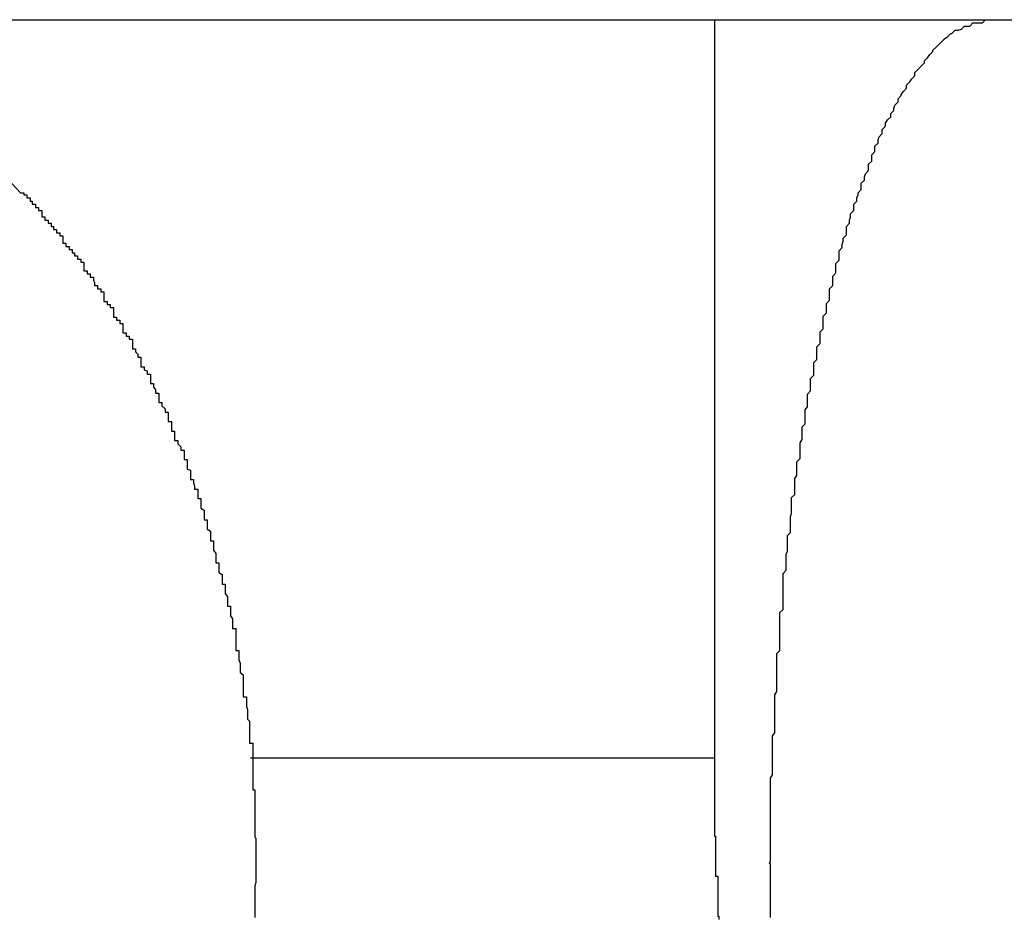
# Model space of a CAD drawing. Extents: x -62 to 62, y -26 to 26.
# Drawn here: x -44 to -44, y -14 to -14 of the extents above; entities that cross this region are included whole.
import ezdxf

# ---------------------------------------------------------------- set-up
doc = ezdxf.new("R2010")
doc.units = 0
doc.layers.get('0').update_dxf_attribs({"linetype": 'CONTINUOUS'})

msp = doc.modelspace()

# ---------------------------------------------------------------- linework, layer by layer
at = {"color": 0}
for points in [[(-43.8239, -14.0257), (-41.3909, -14.0257)], [(-43.8239, -14.0257), (-41.3909, -14.0257)], [(-43.8239, -14.0257), (-41.3909, -14.0257)], [(-43.8239, -14.0257), (-41.3909, -14.0257)], [(-43.8239, -14.0257), (-41.3909, -14.0257)], [(-43.8239, -14.0257), (-41.3909, -14.0257)], [(-43.8239, -14.0257), (-41.3909, -14.0257)], [(-43.8239, -14.0257), (-41.3909, -14.0257)], [(-43.8239, -14.0257), (-41.3909, -14.0257)], [(-43.8239, -14.0257), (-41.3909, -14.0257)], [(-43.8239, -14.0257), (-41.3909, -14.0257)], [(-43.8239, -14.0257), (-41.3909, -14.0257)], [(-43.8239, -14.0257), (-41.3909, -14.0257)], [(-43.8239, -14.0257), (-41.3909, -14.0257)], [(-43.8239, -14.0257), (-41.3909, -14.0257)], [(-43.8239, -14.0257), (-41.3909, -14.0257)], [(-43.8239, -14.0257), (-41.3909, -14.0257)], [(-43.8239, -14.0257), (-41.3909, -14.0257)], [(-43.8239, -14.0257), (-41.3909, -14.0257)], [(-43.8239, -14.0257), (-41.3909, -14.0257)], [(-43.8239, -14.0257), (-41.3909, -14.0257)], [(-43.7561, -14.0257), (-43.7561, -14.0257)], [(-43.7561, -14.0257), (-43.7561, -14.0957)], [(-43.7561, -14.0257), (-43.7561, -14.0957)], [(-43.7561, -14.0257), (-43.7561, -14.0957)], [(-43.7561, -14.0257), (-43.7561, -14.0957)], [(-43.7561, -14.0257), (-43.7561, -14.0957)], [(-43.7561, -14.0257), (-43.7561, -14.0957)], [(-43.7561, -14.0257), (-43.7561, -14.0957)], [(-43.7561, -14.0257), (-43.7561, -14.0957)], [(-43.7561, -14.0257), (-43.7561, -14.0957)], [(-43.7561, -14.0257), (-43.7561, -14.0957)], [(-43.7561, -14.0257), (-43.7561, -14.0957)], [(-43.7561, -14.0257), (-43.7561, -14.0957)], [(-43.7561, -14.0257), (-43.7561, -14.0957)], [(-43.7561, -14.0257), (-43.7561, -14.0957)], [(-43.7561, -14.0257), (-43.7561, -14.0957)], [(-43.7561, -14.0257), (-43.7561, -14.0957)], [(-43.7561, -14.0257), (-43.7561, -14.0957)], [(-43.7561, -14.0257), (-43.7561, -14.0957)], [(-43.7561, -14.0257), (-43.7561, -14.0957)], [(-43.7561, -14.0257), (-43.7561, -14.0957)], [(-43.7561, -14.0257), (-43.7561, -14.0957)], [(-43.7508, -14.1108), (-43.7508, -14.1107), (-43.7508, -14.1104), (-43.7508, -14.1101), (-43.7508, -14.1098), (-43.7508, -14.1098), (-43.7508, -14.1098), (-43.7508, -14.1095), (-43.7508, -14.1092), (-43.7508, -14.1089), (-43.7508, -14.1086), (-43.7508, -14.1083), (-43.7508, -14.108), (-43.7508, -14.1077), (-43.7508, -14.1077), (-43.7508, -14.1074), (-43.7508, -14.1071), (-43.7508, -14.1068), (-43.7508, -14.1066), (-43.7508, -14.1063), (-43.7508, -14.106), (-43.7508, -14.1057), (-43.7509, -14.1057), (-43.7509, -14.1057), (-43.7508, -14.1054), (-43.7508, -14.1051), (-43.7508, -14.1048), (-43.7508, -14.1045), (-43.7508, -14.1042), (-43.7508, -14.1039), (-43.7508, -14.1036), (-43.7508, -14.1036), (-43.7508, -14.1033), (-43.7508, -14.103), (-43.7508, -14.1027), (-43.7508, -14.1026), (-43.7508, -14.1023), (-43.7508, -14.102), (-43.7508, -14.1017), (-43.7508, -14.1017), (-43.7508, -14.1017), (-43.7508, -14.1014), (-43.7508, -14.1011), (-43.7508, -14.1008), (-43.7508, -14.1005), (-43.7508, -14.1002), (-43.7508, -14.0999), (-43.7508, -14.0996), (-43.7508, -14.0996), (-43.7508, -14.0993), (-43.7508, -14.099), (-43.7508, -14.0987), (-43.7508, -14.0985), (-43.7508, -14.0982), (-43.7508, -14.0979), (-43.7508, -14.0976), (-43.7508, -14.0976), (-43.7508, -14.0976), (-43.7506, -14.0973), (-43.7506, -14.097), (-43.7506, -14.0967), (-43.7506, -14.0964), (-43.7506, -14.0961), (-43.7506, -14.0958), (-43.7506, -14.0955), (-43.7506, -14.0955), (-43.7506, -14.0952), (-43.7506, -14.0949), (-43.7506, -14.0946), (-43.7506, -14.0945), (-43.7506, -14.0942), (-43.7506, -14.0939), (-43.7506, -14.0936), (-43.7506, -14.0936), (-43.7506, -14.0936), (-43.7504, -14.0933), (-43.7504, -14.093), (-43.7504, -14.0927), (-43.7504, -14.0924), (-43.7504, -14.0921), (-43.7504, -14.0918), (-43.7504, -14.0915), (-43.7504, -14.0915), (-43.7504, -14.0912), (-43.7504, -14.0909), (-43.7504, -14.0906), (-43.7504, -14.0906), (-43.7504, -14.0903), (-43.7504, -14.09), (-43.7504, -14.0897), (-43.7504, -14.0897), (-43.7504, -14.0897), (-43.7502, -14.0894), (-43.7502, -14.0891), (-43.7502, -14.0888), (-43.7502, -14.0885), (-43.7502, -14.0882), (-43.7502, -14.0879), (-43.7502, -14.0876), (-43.7502, -14.0876), (-43.7502, -14.0873), (-43.7502, -14.087), (-43.7502, -14.0867), (-43.7502, -14.0867), (-43.7502, -14.0864), (-43.7502, -14.0861), (-43.7502, -14.0858), (-43.7502, -14.0858), (-43.7502, -14.0858), (-43.7499, -14.0855), (-43.7499, -14.0852), (-43.7499, -14.0849), (-43.7499, -14.0846), (-43.7499, -14.0843), (-43.7499, -14.084), (-43.7499, -14.0837), (-43.7499, -14.0837), (-43.7499, -14.0834), (-43.7499, -14.0831), (-43.7499, -14.0828), (-43.7499, -14.0828), (-43.7499, -14.0825), (-43.7499, -14.0822), (-43.7499, -14.0819), (-43.7499, -14.0819), (-43.7499, -14.0819), (-43.7496, -14.0816), (-43.7496, -14.0813), (-43.7496, -14.081), (-43.7496, -14.0809), (-43.7496, -14.0806), (-43.7496, -14.0803), (-43.7496, -14.08), (-43.7496, -14.08), (-43.7496, -14.0797), (-43.7496, -14.0794), (-43.7496, -14.0791), (-43.7496, -14.0791), (-43.7496, -14.0788), (-43.7496, -14.0785), (-43.7496, -14.0782), (-43.7496, -14.0782), (-43.7496, -14.0782), (-43.7493, -14.0779), (-43.7493, -14.0776), (-43.7493, -14.0773), (-43.7493, -14.0773), (-43.7493, -14.077), (-43.7493, -14.0767), (-43.7493, -14.0764), (-43.7493, -14.0764), (-43.7492, -14.0761), (-43.7492, -14.0758), (-43.7492, -14.0755), (-43.7492, -14.0755), (-43.7492, -14.0752), (-43.7492, -14.0749), (-43.7492, -14.0746), (-43.7492, -14.0746), (-43.7492, -14.0746), (-43.7489, -14.0743), (-43.7489, -14.074), (-43.7489, -14.0737), (-43.7489, -14.0737), (-43.7489, -14.0734), (-43.7489, -14.0731), (-43.7489, -14.0728), (-43.7489, -14.0728), (-43.7488, -14.0725), (-43.7488, -14.0722), (-43.7488, -14.0719), (-43.7488, -14.0719), (-43.7488, -14.0716), (-43.7488, -14.0713), (-43.7488, -14.071), (-43.7488, -14.071), (-43.7488, -14.071), (-43.7485, -14.0707), (-43.7485, -14.0704), (-43.7485, -14.0701), (-43.7485, -14.0701), (-43.7485, -14.0698), (-43.7485, -14.0695), (-43.7485, -14.0692), (-43.7485, -14.0692), (-43.7483, -14.0689), (-43.7483, -14.0686), (-43.7483, -14.0683), (-43.7483, -14.0683), (-43.7483, -14.068), (-43.7483, -14.0679), (-43.7483, -14.0676), (-43.7483, -14.0676), (-43.7483, -14.0676), (-43.748, -14.0673), (-43.748, -14.067), (-43.748, -14.0667), (-43.748, -14.0667), (-43.748, -14.0664), (-43.748, -14.0661), (-43.748, -14.0658), (-43.748, -14.0658), (-43.7478, -14.0655), (-43.7478, -14.0652), (-43.7478, -14.0649), (-43.7478, -14.0649), (-43.7478, -14.0646), (-43.7478, -14.0646), (-43.7478, -14.0643), (-43.7478, -14.0643), (-43.7478, -14.0643), (-43.7475, -14.064), (-43.7475, -14.0637), (-43.7475, -14.0634), (-43.7475, -14.0634), (-43.7475, -14.0631), (-43.7475, -14.063), (-43.7475, -14.0627), (-43.7475, -14.0627), (-43.7473, -14.0624), (-43.7473, -14.0621), (-43.7473, -14.0618), (-43.7473, -14.0618), (-43.7473, -14.0615), (-43.7473, -14.0615), (-43.7473, -14.0612), (-43.7473, -14.0612), (-43.7473, -14.0612), (-43.747, -14.0609), (-43.747, -14.0606), (-43.747, -14.0603), (-43.747, -14.0603), (-43.747, -14.06), (-43.747, -14.06), (-43.747, -14.0597), (-43.747, -14.0597), (-43.7467, -14.0594), (-43.7467, -14.0591), (-43.7467, -14.0588), (-43.7467, -14.0588), (-43.7467, -14.0585), (-43.7467, -14.0585), (-43.7467, -14.0582), (-43.7467, -14.0582), (-43.7467, -14.0582), (-43.7464, -14.0579), (-43.7464, -14.0576), (-43.7464, -14.0573), (-43.7464, -14.0573), (-43.7464, -14.057), (-43.7464, -14.057), (-43.7464, -14.0567), (-43.7464, -14.0567), (-43.7461, -14.0564), (-43.7461, -14.0562), (-43.7461, -14.0559), (-43.7461, -14.0559), (-43.7461, -14.0556), (-43.7461, -14.0556), (-43.7461, -14.0553), (-43.7461, -14.0553), (-43.7461, -14.0553), (-43.7458, -14.055), (-43.7458, -14.0547), (-43.7458, -14.0544), (-43.7458, -14.0544), (-43.7458, -14.0541), (-43.7458, -14.0541), (-43.7458, -14.0538), (-43.7458, -14.0538), (-43.7455, -14.0535), (-43.7455, -14.0535), (-43.7455, -14.0532), (-43.7455, -14.0532), (-43.7455, -14.0529), (-43.7455, -14.0529), (-43.7455, -14.0526), (-43.7455, -14.0526), (-43.7455, -14.0526), (-43.7452, -14.0523), (-43.7452, -14.0521), (-43.7452, -14.0518), (-43.7452, -14.0518), (-43.7452, -14.0515), (-43.7452, -14.0515), (-43.7452, -14.0512), (-43.7452, -14.0512), (-43.7449, -14.0509), (-43.7449, -14.0509), (-43.7449, -14.0506), (-43.7449, -14.0506), (-43.7449, -14.0503), (-43.7449, -14.0503), (-43.7449, -14.05), (-43.7449, -14.05), (-43.7449, -14.05), (-43.7446, -14.0497), (-43.7446, -14.0497), (-43.7446, -14.0494), (-43.7446, -14.0494), (-43.7446, -14.0491), (-43.7446, -14.0491), (-43.7446, -14.0488), (-43.7446, -14.0488), (-43.7443, -14.0485), (-43.7443, -14.0485), (-43.7443, -14.0482), (-43.7443, -14.0482), (-43.7443, -14.0479), (-43.7443, -14.0479), (-43.7443, -14.0476), (-43.7443, -14.0476), (-43.7443, -14.0476), (-43.744, -14.0473), (-43.744, -14.0473), (-43.744, -14.047), (-43.744, -14.047), (-43.7439, -14.0467), (-43.7439, -14.0467), (-43.7439, -14.0464), (-43.7439, -14.0464), (-43.7436, -14.0461), (-43.7436, -14.0461), (-43.7436, -14.0458), (-43.7436, -14.0458), (-43.7436, -14.0455), (-43.7436, -14.0455), (-43.7436, -14.0453), (-43.7436, -14.0453), (-43.7436, -14.0453), (-43.7433, -14.045), (-43.7433, -14.045), (-43.7433, -14.0447), (-43.7433, -14.0447), (-43.7432, -14.0444), (-43.7432, -14.0444), (-43.7432, -14.0441), (-43.7432, -14.0441), (-43.7429, -14.0438), (-43.7429, -14.0438), (-43.7429, -14.0435), (-43.7429, -14.0435), (-43.7429, -14.0432), (-43.7429, -14.0432), (-43.7429, -14.0432), (-43.7429, -14.0432), (-43.7429, -14.0432), (-43.7426, -14.0429), (-43.7426, -14.0429), (-43.7426, -14.0426), (-43.7426, -14.0426), (-43.7425, -14.0423), (-43.7425, -14.0423), (-43.7425, -14.0421), (-43.7425, -14.0421), (-43.7422, -14.0418), (-43.7422, -14.0418), (-43.7422, -14.0415), (-43.7422, -14.0415), (-43.7422, -14.0412), (-43.7422, -14.0412), (-43.7422, -14.0412), (-43.7422, -14.0412), (-43.7422, -14.0412), (-43.7419, -14.0409), (-43.7419, -14.0409), (-43.7419, -14.0406), (-43.7419, -14.0406), (-43.7418, -14.0403), (-43.7418, -14.0403), (-43.7418, -14.0403), (-43.7418, -14.0403), (-43.7415, -14.04), (-43.7415, -14.04), (-43.7415, -14.0397), (-43.7415, -14.0397), (-43.7415, -14.0394), (-43.7415, -14.0394), (-43.7415, -14.0394), (-43.7415, -14.0394), (-43.7415, -14.0394), (-43.7412, -14.0391), (-43.7412, -14.0391), (-43.7412, -14.0388), (-43.7412, -14.0388), (-43.7412, -14.0385), (-43.7412, -14.0385), (-43.7412, -14.0385), (-43.7412, -14.0385), (-43.7409, -14.0382), (-43.7409, -14.0382), (-43.7409, -14.038), (-43.7409, -14.038), (-43.7409, -14.0377), (-43.7409, -14.0377), (-43.7409, -14.0377), (-43.7409, -14.0377), (-43.7409, -14.0377), (-43.7406, -14.0374), (-43.7406, -14.0374), (-43.7406, -14.0371), (-43.7406, -14.0371), (-43.7405, -14.0368), (-43.7405, -14.0368), (-43.7405, -14.0368), (-43.7405, -14.0368), (-43.7402, -14.0365), (-43.7402, -14.0365), (-43.7402, -14.0364), (-43.7402, -14.0364), (-43.7402, -14.0361), (-43.7402, -14.0361), (-43.7402, -14.0361), (-43.7402, -14.0361), (-43.7402, -14.0361), (-43.7399, -14.0358), (-43.7399, -14.0358), (-43.7399, -14.0355), (-43.7399, -14.0355), (-43.7397, -14.0352), (-43.7397, -14.0352), (-43.7397, -14.0352), (-43.7397, -14.0352), (-43.7394, -14.0349), (-43.7394, -14.0349), (-43.7394, -14.0349), (-43.7394, -14.0349), (-43.7394, -14.0346), (-43.7394, -14.0346), (-43.7394, -14.0346), (-43.7394, -14.0346), (-43.7394, -14.0346), (-43.7391, -14.0343), (-43.7391, -14.0343), (-43.7391, -14.0341), (-43.7391, -14.0341), (-43.739, -14.0338), (-43.739, -14.0338), (-43.739, -14.0338), (-43.739, -14.0338), (-43.7387, -14.0335), (-43.7387, -14.0335), (-43.7387, -14.0335), (-43.7387, -14.0335), (-43.7387, -14.0332), (-43.7387, -14.0332), (-43.7387, -14.0332), (-43.7387, -14.0332), (-43.7387, -14.0332), (-43.7384, -14.0329), (-43.7384, -14.0329), (-43.7384, -14.0328), (-43.7384, -14.0328), (-43.7382, -14.0325), (-43.7382, -14.0325), (-43.7382, -14.0325), (-43.7382, -14.0325), (-43.7379, -14.0322), (-43.7379, -14.0322), (-43.7379, -14.0322), (-43.7379, -14.0322), (-43.7379, -14.0319), (-43.7379, -14.0319), (-43.7379, -14.0319), (-43.7379, -14.0319), (-43.7379, -14.0319), (-43.7376, -14.0316), (-43.7376, -14.0316), (-43.7376, -14.0316), (-43.7376, -14.0316), (-43.7374, -14.0313), (-43.7374, -14.0313), (-43.7374, -14.0313), (-43.7374, -14.0313), (-43.7371, -14.031), (-43.7371, -14.031), (-43.7371, -14.031), (-43.7371, -14.031), (-43.7371, -14.0307), (-43.7371, -14.0307), (-43.7371, -14.0307), (-43.7371, -14.0307), (-43.7371, -14.0307), (-43.7368, -14.0304), (-43.7368, -14.0304), (-43.7368, -14.0304), (-43.7368, -14.0304), (-43.7365, -14.0301), (-43.7365, -14.0301), (-43.7365, -14.0301), (-43.7365, -14.0301), (-43.7362, -14.0298), (-43.7362, -14.0298), (-43.7362, -14.0298), (-43.7362, -14.0298), (-43.7362, -14.0296), (-43.7362, -14.0296), (-43.7362, -14.0296), (-43.7362, -14.0296), (-43.7362, -14.0296), (-43.7359, -14.0293), (-43.7359, -14.0293), (-43.7359, -14.0293), (-43.7359, -14.0293), (-43.7357, -14.029), (-43.7357, -14.029), (-43.7357, -14.029), (-43.7357, -14.029), (-43.7354, -14.0287), (-43.7354, -14.0287), (-43.7354, -14.0287), (-43.7354, -14.0287), (-43.7354, -14.0286), (-43.7354, -14.0286), (-43.7354, -14.0286), (-43.7354, -14.0286), (-43.7354, -14.0286), (-43.7351, -14.0283), (-43.7351, -14.0283), (-43.7351, -14.0283), (-43.7351, -14.0283), (-43.7349, -14.0281), (-43.7349, -14.0281), (-43.7349, -14.0281), (-43.7349, -14.0281), (-43.7346, -14.0278), (-43.7346, -14.0278), (-43.7346, -14.0278), (-43.7346, -14.0278), (-43.7346, -14.0278), (-43.7346, -14.0278), (-43.7346, -14.0278), (-43.7346, -14.0278), (-43.7346, -14.0278), (-43.7343, -14.0275), (-43.7343, -14.0275), (-43.7343, -14.0275), (-43.7343, -14.0275), (-43.734, -14.0273), (-43.734, -14.0273), (-43.734, -14.0273), (-43.734, -14.0273), (-43.7337, -14.027), (-43.7337, -14.027), (-43.7337, -14.027), (-43.7337, -14.027), (-43.7336, -14.027), (-43.7336, -14.027), (-43.7336, -14.027), (-43.7336, -14.027), (-43.7336, -14.027), (-43.7333, -14.0267), (-43.7333, -14.0267), (-43.733, -14.0267), (-43.733, -14.0267), (-43.7327, -14.0266), (-43.7327, -14.0266), (-43.7327, -14.0266), (-43.7327, -14.0266), (-43.7324, -14.0263), (-43.7324, -14.0263), (-43.7322, -14.0263), (-43.7322, -14.0263), (-43.7319, -14.0263), (-43.7319, -14.0263), (-43.7319, -14.0263), (-43.7319, -14.0263), (-43.7319, -14.0263), (-43.7316, -14.026), (-43.7316, -14.026), (-43.7313, -14.026), (-43.7313, -14.026), (-43.731, -14.026), (-43.731, -14.026), (-43.7307, -14.026), (-43.7307, -14.026), (-43.7304, -14.0257), (-43.7304, -14.0257), (-43.7301, -14.0257), (-43.7301, -14.0257), (-43.7298, -14.0257), (-43.7298, -14.0257), (-43.7297, -14.0257), (-43.7297, -14.0257)], [(-43.8239, -14.04), (-43.8219, -14.0421), (-43.8219, -14.0421), (-43.8216, -14.0421), (-43.8216, -14.0423), (-43.8213, -14.0423), (-43.8213, -14.0426), (-43.821, -14.0426), (-43.821, -14.0429), (-43.8208, -14.0429), (-43.8208, -14.0432), (-43.8205, -14.0432), (-43.8205, -14.0435), (-43.8202, -14.0435), (-43.8202, -14.0438), (-43.8199, -14.0438), (-43.8199, -14.0441), (-43.8199, -14.0441), (-43.8199, -14.0444), (-43.8199, -14.0444), (-43.8196, -14.0444), (-43.8196, -14.0447), (-43.8193, -14.0447), (-43.8193, -14.045), (-43.819, -14.045), (-43.819, -14.0453), (-43.8188, -14.0453), (-43.8188, -14.0456), (-43.8185, -14.0456), (-43.8185, -14.0459), (-43.8182, -14.0459), (-43.8182, -14.0462), (-43.8179, -14.0462), (-43.8179, -14.0465), (-43.8179, -14.0466), (-43.8179, -14.0469), (-43.8179, -14.0469), (-43.8176, -14.0469), (-43.8176, -14.0472), (-43.8173, -14.0472), (-43.8173, -14.0475), (-43.817, -14.0475), (-43.817, -14.0478), (-43.8168, -14.0478), (-43.8168, -14.0481), (-43.8165, -14.0481), (-43.8165, -14.0484), (-43.8162, -14.0484), (-43.8162, -14.0487), (-43.8159, -14.0487), (-43.8159, -14.049), (-43.8159, -14.0492), (-43.8159, -14.0495), (-43.8159, -14.0495), (-43.8156, -14.0495), (-43.8156, -14.0498), (-43.8153, -14.0498), (-43.8153, -14.0501), (-43.815, -14.0501), (-43.815, -14.0504), (-43.8149, -14.0506), (-43.8149, -14.0509), (-43.8146, -14.0509), (-43.8146, -14.0512), (-43.8143, -14.0512), (-43.8143, -14.0515), (-43.814, -14.0515), (-43.814, -14.0518), (-43.814, -14.0521), (-43.814, -14.0524), (-43.814, -14.0524), (-43.8137, -14.0524), (-43.8137, -14.0527), (-43.8134, -14.0527), (-43.8134, -14.053), (-43.8131, -14.053), (-43.8131, -14.0533), (-43.8131, -14.0536), (-43.8131, -14.0539), (-43.8128, -14.0539), (-43.8128, -14.0542), (-43.8125, -14.0542), (-43.8125, -14.0545), (-43.8122, -14.0545), (-43.8122, -14.0548), (-43.8122, -14.0551), (-43.8122, -14.0554), (-43.8122, -14.0554), (-43.8119, -14.0554), (-43.8119, -14.0557), (-43.8116, -14.0557), (-43.8116, -14.056), (-43.8113, -14.056), (-43.8113, -14.0563), (-43.8113, -14.0566), (-43.8113, -14.0569), (-43.811, -14.0569), (-43.811, -14.0572), (-43.8108, -14.0574), (-43.8108, -14.0577), (-43.8105, -14.0577), (-43.8105, -14.058), (-43.8105, -14.0583), (-43.8105, -14.0586), (-43.8105, -14.0586), (-43.8102, -14.0586), (-43.8102, -14.0589), (-43.8099, -14.059), (-43.8099, -14.0593), (-43.8096, -14.0593), (-43.8096, -14.0596), (-43.8096, -14.0599), (-43.8096, -14.0602), (-43.8093, -14.0602), (-43.8093, -14.0605), (-43.8091, -14.0608), (-43.8091, -14.0611), (-43.8088, -14.0611), (-43.8088, -14.0614), (-43.8088, -14.0617), (-43.8088, -14.062), (-43.8088, -14.062), (-43.8085, -14.062), (-43.8085, -14.0623), (-43.8082, -14.0626), (-43.8082, -14.0629), (-43.8079, -14.0629), (-43.8079, -14.0632), (-43.8079, -14.0635), (-43.8079, -14.0638), (-43.8076, -14.0638), (-43.8076, -14.0641), (-43.8076, -14.0644), (-43.8076, -14.0647), (-43.8073, -14.0647), (-43.8073, -14.065), (-43.8073, -14.0653), (-43.8073, -14.0656), (-43.8073, -14.0656), (-43.807, -14.0656), (-43.807, -14.0659), (-43.8067, -14.0662), (-43.8067, -14.0665), (-43.8064, -14.0665), (-43.8064, -14.0668), (-43.8064, -14.0671), (-43.8064, -14.0674), (-43.8061, -14.0674), (-43.8061, -14.0677), (-43.8061, -14.068), (-43.8061, -14.0683), (-43.8058, -14.0684), (-43.8058, -14.0687), (-43.8058, -14.069), (-43.8058, -14.0693), (-43.8058, -14.0693), (-43.8055, -14.0693), (-43.8055, -14.0696), (-43.8054, -14.0699), (-43.8054, -14.0702), (-43.8051, -14.0702), (-43.8051, -14.0705), (-43.8051, -14.0708), (-43.8051, -14.0711), (-43.8048, -14.0711), (-43.8048, -14.0714), (-43.8048, -14.0717), (-43.8048, -14.072), (-43.8045, -14.0722), (-43.8045, -14.0725), (-43.8045, -14.0728), (-43.8045, -14.0731), (-43.8045, -14.0731), (-43.8042, -14.0731), (-43.8042, -14.0734), (-43.8042, -14.0737), (-43.8042, -14.074), (-43.8039, -14.0742), (-43.8039, -14.0745), (-43.8039, -14.0748), (-43.8039, -14.0751), (-43.8036, -14.0751), (-43.8036, -14.0754), (-43.8036, -14.0757), (-43.8036, -14.076), (-43.8034, -14.0763), (-43.8034, -14.0766), (-43.8034, -14.0769), (-43.8034, -14.0772), (-43.8034, -14.0772), (-43.8031, -14.0772), (-43.8031, -14.0775), (-43.8031, -14.0778), (-43.8031, -14.0781), (-43.8028, -14.0783), (-43.8028, -14.0786), (-43.8028, -14.0789), (-43.8028, -14.0792), (-43.8025, -14.0792), (-43.8025, -14.0795), (-43.8025, -14.0798), (-43.8025, -14.0801), (-43.8023, -14.0804), (-43.8023, -14.0807), (-43.8023, -14.081), (-43.8023, -14.0813), (-43.8023, -14.0813), (-43.802, -14.0813), (-43.802, -14.0816), (-43.802, -14.0819), (-43.802, -14.0822), (-43.8018, -14.0825), (-43.8018, -14.0828), (-43.8018, -14.0831), (-43.8018, -14.0834), (-43.8015, -14.0834), (-43.8015, -14.0837), (-43.8015, -14.084), (-43.8015, -14.0843), (-43.8015, -14.0846), (-43.8015, -14.0849), (-43.8015, -14.0852), (-43.8015, -14.0855), (-43.8015, -14.0855), (-43.8012, -14.0855), (-43.8012, -14.0858), (-43.8012, -14.0861), (-43.8012, -14.0864), (-43.8011, -14.0867), (-43.8011, -14.087), (-43.8011, -14.0873), (-43.8011, -14.0876), (-43.8008, -14.0878), (-43.8008, -14.0881), (-43.8008, -14.0884), (-43.8008, -14.0887), (-43.8008, -14.089), (-43.8008, -14.0893), (-43.8008, -14.0896), (-43.8008, -14.0899), (-43.8008, -14.0899), (-43.8005, -14.0899), (-43.8005, -14.0902), (-43.8005, -14.0905), (-43.8005, -14.0908), (-43.8004, -14.0911), (-43.8004, -14.0914), (-43.8004, -14.0917), (-43.8004, -14.092), (-43.8002, -14.0922), (-43.8002, -14.0925), (-43.8002, -14.0928), (-43.8002, -14.0931), (-43.8002, -14.0934), (-43.8002, -14.0937), (-43.8002, -14.094), (-43.8002, -14.0943), (-43.8002, -14.0943), (-43.7999, -14.0943), (-43.7999, -14.0946), (-43.7999, -14.0949), (-43.7999, -14.0952), (-43.7999, -14.0955), (-43.7999, -14.0958), (-43.7999, -14.0961), (-43.7999, -14.0964), (-43.7999, -14.0966), (-43.7999, -14.0969), (-43.7999, -14.0972), (-43.7999, -14.0975), (-43.7999, -14.0978), (-43.7999, -14.0981), (-43.7999, -14.0984), (-43.7999, -14.0987), (-43.7999, -14.0987), (-43.7997, -14.0987), (-43.7997, -14.099), (-43.7997, -14.0993), (-43.7997, -14.0996), (-43.7997, -14.0999), (-43.7997, -14.1002), (-43.7997, -14.1005), (-43.7997, -14.1008), (-43.7997, -14.1011), (-43.7997, -14.1014), (-43.7997, -14.1017), (-43.7997, -14.102), (-43.7997, -14.1023), (-43.7997, -14.1026), (-43.7997, -14.1029), (-43.7997, -14.1032), (-43.7997, -14.1032), (-43.7996, -14.1033), (-43.7996, -14.1036), (-43.7996, -14.1039), (-43.7996, -14.1042), (-43.7996, -14.1045), (-43.7996, -14.1048), (-43.7996, -14.1051), (-43.7996, -14.1054), (-43.7996, -14.1057), (-43.7996, -14.106), (-43.7996, -14.1063), (-43.7996, -14.1066), (-43.7996, -14.1069), (-43.7996, -14.1072), (-43.7996, -14.1075), (-43.7997, -14.1078), (-43.7997, -14.1078), (-43.7997, -14.1078), (-43.7997, -14.1081), (-43.7997, -14.1084), (-43.7997, -14.1087), (-43.7997, -14.109), (-43.7997, -14.1093), (-43.7997, -14.1096), (-43.7997, -14.1099), (-43.7997, -14.1102), (-43.7997, -14.1105), (-43.7997, -14.1108)], [(-43.8001, -14.0957), (-43.8001, -14.0957)], [(-43.7561, -14.0957), (-43.8001, -14.0957)], [(-43.7561, -14.0957), (-43.8001, -14.0957)], [(-43.7561, -14.0957), (-43.8001, -14.0957)], [(-43.7561, -14.0957), (-43.8001, -14.0957)], [(-43.7561, -14.0957), (-43.8001, -14.0957)], [(-43.7561, -14.0957), (-43.8001, -14.0957)], [(-43.7561, -14.0957), (-43.8001, -14.0957)], [(-43.7561, -14.0957), (-43.8001, -14.0957)], [(-43.7561, -14.0957), (-43.8001, -14.0957)], [(-43.7561, -14.0957), (-43.8001, -14.0957)], [(-43.7561, -14.0957), (-43.8001, -14.0957)], [(-43.7561, -14.0957), (-43.8001, -14.0957)], [(-43.7561, -14.0957), (-43.8001, -14.0957)], [(-43.7561, -14.0957), (-43.8001, -14.0957)], [(-43.7561, -14.0957), (-43.8001, -14.0957)], [(-43.7561, -14.0957), (-43.8001, -14.0957)], [(-43.7561, -14.0957), (-43.8001, -14.0957)], [(-43.7561, -14.0957), (-43.8001, -14.0957)], [(-43.7561, -14.0957), (-43.8001, -14.0957)], [(-43.7561, -14.0957), (-43.8001, -14.0957)], [(-43.7561, -14.0957), (-43.8001, -14.0957)], [(-43.7561, -14.0957), (-43.7561, -14.0957)], [(-43.7561, -14.0957), (-43.7561, -14.0994), (-43.7561, -14.0994), (-43.7561, -14.0994), (-43.7561, -14.0997), (-43.7561, -14.1), (-43.7561, -14.1003), (-43.7561, -14.1003), (-43.7561, -14.1006), (-43.7561, -14.1009), (-43.7561, -14.1012), (-43.7561, -14.1012), (-43.7561, -14.1015), (-43.7561, -14.1018), (-43.7561, -14.1021), (-43.7561, -14.1022), (-43.7561, -14.1025), (-43.7561, -14.1028), (-43.7561, -14.1031), (-43.7561, -14.1031), (-43.756, -14.1031), (-43.756, -14.1034), (-43.756, -14.1037), (-43.756, -14.104), (-43.756, -14.104), (-43.756, -14.1043), (-43.756, -14.1046), (-43.756, -14.1049), (-43.756, -14.1049), (-43.756, -14.1052), (-43.756, -14.1055), (-43.756, -14.1058), (-43.756, -14.106), (-43.756, -14.1063), (-43.756, -14.1066), (-43.756, -14.1069), (-43.756, -14.1069), (-43.7558, -14.1069), (-43.7558, -14.1072), (-43.7558, -14.1075), (-43.7558, -14.1078), (-43.7558, -14.1078), (-43.7558, -14.1081), (-43.7558, -14.1084), (-43.7558, -14.1087), (-43.7558, -14.1087), (-43.7558, -14.109), (-43.7558, -14.1093), (-43.7558, -14.1096), (-43.7558, -14.1098), (-43.7558, -14.1101), (-43.7558, -14.1104), (-43.7558, -14.1107), (-43.7558, -14.1107), (-43.7557, -14.1107), (-43.7557, -14.111)], [(-43.7561, -14.0957), (-43.7561, -14.0957)]]:
    msp.add_lwpolyline(points, dxfattribs=at)

doc.saveas('drawing.dxf')
